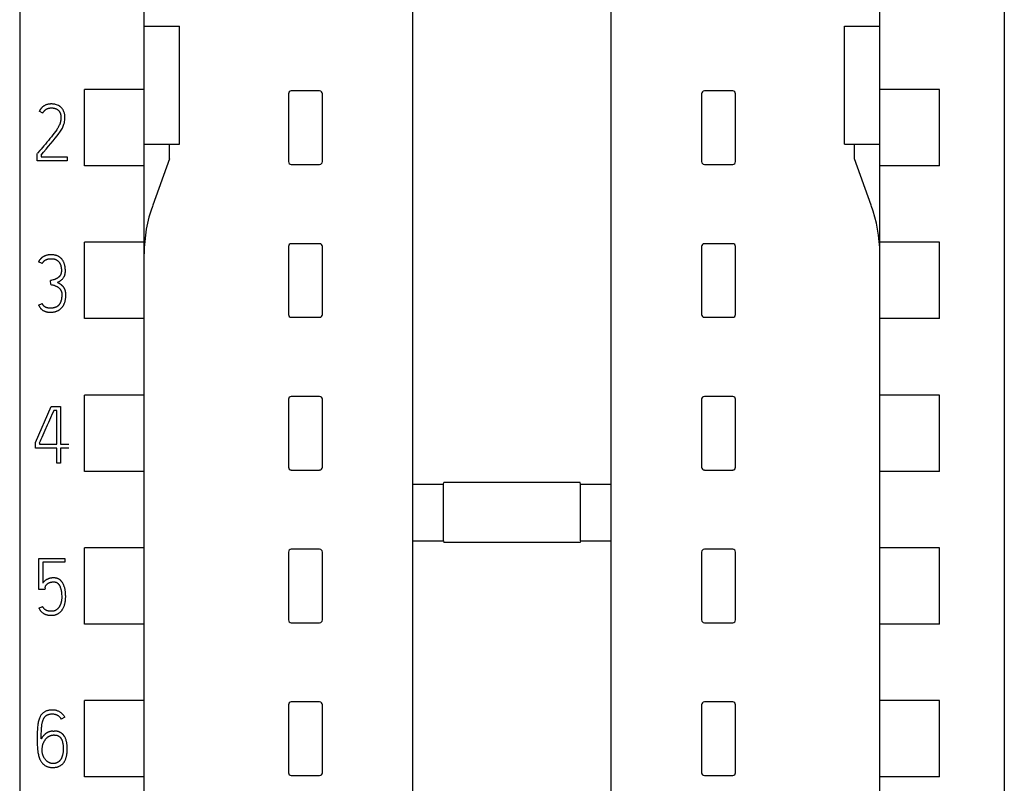
# Model space of a CAD drawing. Extents: x 0 to 594, y 0 to 420.
# Drawn here: x 148 to 182, y 314 to 341 of the extents above; entities that cross this region are included whole.
import ezdxf

# ---------------------------------------------------------------- set-up
doc = ezdxf.new("R2010")
doc.units = 0
doc.header["$LTSCALE"] = 32.67
doc.layers.add('20000_FRONT_O', color=7, linetype='CONTINUOUS')
doc.layers.add('20500_FRONT_O_LABELING', color=7, linetype='CONTINUOUS')

msp = doc.modelspace()

# ---------------------------------------------------------------- linework, layer by layer
at = {"layer": '20000_FRONT_O', "linetype": 'CONTINUOUS'}
for p, q in [((147.567, 352.658), (147.567, 238.836)), ((182.367, 352.658), (182.367, 238.836)), ((151.967, 218.313), (151.967, 350.326)), ((177.967, 218.313), (177.967, 350.326)), ((161.467, 244.462), (161.467, 347.637)), ((168.467, 244.462), (168.467, 347.637)), ((151.967, 340.724), (153.217, 340.724)), ((153.217, 336.55), (153.217, 340.724)), ((176.717, 336.55), (176.717, 340.724)), ((176.717, 340.724), (177.967, 340.724)), ((149.856, 335.787), (149.856, 338.487)), ((151.967, 338.487), (149.856, 338.487)), ((157.067, 338.337), (157.067, 335.937)), ((158.167, 338.437), (157.167, 338.437)), ((158.267, 335.937), (158.267, 338.337)), ((171.667, 338.337), (171.667, 335.937)), ((172.767, 338.437), (171.767, 338.437)), ((172.867, 335.937), (172.867, 338.337)), ((180.078, 338.487), (177.967, 338.487)), ((180.078, 335.787), (180.078, 338.487)), ((151.967, 336.55), (153.217, 336.55)), ((152.867, 336.037), (152.867, 336.55)), ((176.717, 336.55), (177.967, 336.55)), ((177.067, 336.037), (177.067, 336.55)), ((152.867, 336.037), (152.269, 334.393)), ((157.167, 335.837), (158.167, 335.837)), ((171.767, 335.837), (172.767, 335.837)), ((177.666, 334.393), (177.067, 336.037)), ((151.967, 335.787), (149.856, 335.787)), ((180.078, 335.787), (177.967, 335.787)), ((149.856, 330.387), (149.856, 333.087)), ((151.967, 333.087), (149.856, 333.087)), ((158.167, 333.037), (157.167, 333.037)), ((172.767, 333.037), (171.767, 333.037)), ((180.078, 333.087), (177.967, 333.087)), ((180.078, 330.387), (180.078, 333.087)), ((157.067, 332.937), (157.067, 330.537)), ((158.267, 330.537), (158.267, 332.937)), ((171.667, 332.937), (171.667, 330.537)), ((172.867, 330.537), (172.867, 332.937)), ((151.967, 330.387), (149.856, 330.387)), ((157.167, 330.437), (158.167, 330.437)), ((171.767, 330.437), (172.767, 330.437)), ((180.078, 330.387), (177.967, 330.387)), ((149.856, 324.987), (149.856, 327.687)), ((151.967, 327.687), (149.856, 327.687)), ((157.067, 327.537), (157.067, 325.137)), ((158.167, 327.637), (157.167, 327.637)), ((158.267, 325.137), (158.267, 327.537)), ((171.667, 327.537), (171.667, 325.137)), ((172.767, 327.637), (171.767, 327.637)), ((172.867, 325.137), (172.867, 327.537)), ((180.078, 327.687), (177.967, 327.687)), ((180.078, 324.987), (180.078, 327.687)), ((157.167, 325.037), (158.167, 325.037)), ((171.767, 325.037), (172.767, 325.037)), ((151.967, 324.987), (149.856, 324.987)), ((180.078, 324.987), (177.967, 324.987)), ((161.467, 324.537), (162.549, 324.537)), ((162.549, 324.537), (162.554, 324.594)), ((162.549, 322.537), (162.549, 324.537)), ((167.38, 324.594), (162.554, 324.594)), ((167.386, 324.537), (167.38, 324.594)), ((167.386, 322.537), (167.386, 324.537)), ((167.386, 324.537), (168.467, 324.537)), ((149.856, 319.587), (149.856, 322.287)), ((151.967, 322.287), (149.856, 322.287)), ((161.467, 322.537), (162.549, 322.537)), ((162.549, 322.537), (162.554, 322.48)), ((167.38, 322.48), (162.554, 322.48)), ((167.386, 322.537), (167.38, 322.48)), ((167.386, 322.537), (168.467, 322.537)), ((180.078, 322.287), (177.967, 322.287)), ((180.078, 319.587), (180.078, 322.287)), ((157.067, 322.137), (157.067, 319.737)), ((158.167, 322.237), (157.167, 322.237)), ((158.267, 319.737), (158.267, 322.137)), ((171.667, 322.137), (171.667, 319.737)), ((172.767, 322.237), (171.767, 322.237)), ((172.867, 319.737), (172.867, 322.137)), ((151.967, 319.587), (149.856, 319.587)), ((157.167, 319.637), (158.167, 319.637)), ((171.767, 319.637), (172.767, 319.637)), ((180.078, 319.587), (177.967, 319.587)), ((149.856, 314.187), (149.856, 316.887)), ((151.967, 316.887), (149.856, 316.887)), ((157.067, 316.737), (157.067, 314.337)), ((158.167, 316.837), (157.167, 316.837)), ((158.267, 314.337), (158.267, 316.737)), ((171.667, 316.737), (171.667, 314.337)), ((172.767, 316.837), (171.767, 316.837)), ((172.867, 314.337), (172.867, 316.737)), ((180.078, 316.887), (177.967, 316.887)), ((180.078, 314.187), (180.078, 316.887)), ((151.967, 314.187), (149.856, 314.187)), ((157.167, 314.237), (158.167, 314.237)), ((171.767, 314.237), (172.767, 314.237)), ((180.078, 314.187), (177.967, 314.187))]:
    msp.add_line(p, q, dxfattribs=at)
for centre, radius, start, end in [((157.167, 338.337), 0.0998, 89.9713, 180.0287), ((158.167, 338.337), 0.0998, 359.9713, 90.0287), ((171.767, 338.337), 0.0998, 89.9713, 180.0287), ((172.767, 338.337), 0.0998, 359.9713, 90.0287), ((157.167, 335.937), 0.0998, 179.9713, 270.0287), ((158.167, 335.937), 0.0998, 269.9713, 0.0287), ((171.767, 335.937), 0.0998, 179.9713, 270.0287), ((172.767, 335.937), 0.0998, 269.9713, 0.0287), ((156.967, 332.682), 5, 160, 180), ((172.967, 332.682), 5, 0, 20), ((157.167, 332.937), 0.0998, 89.9713, 180.0287), ((158.167, 332.937), 0.0998, 359.9713, 90.0287), ((171.767, 332.937), 0.0998, 89.9713, 180.0287), ((172.767, 332.937), 0.0998, 359.9713, 90.0287), ((157.167, 330.537), 0.0998, 179.9713, 270.0287), ((158.167, 330.537), 0.0998, 269.9713, 0.0287), ((171.767, 330.537), 0.0998, 179.9713, 270.0287), ((172.767, 330.537), 0.0998, 269.9713, 0.0287), ((157.167, 327.537), 0.0998, 89.9713, 180.0287), ((158.167, 327.537), 0.0998, 359.9713, 90.0287), ((171.767, 327.537), 0.0998, 89.9713, 180.0287), ((172.767, 327.537), 0.0998, 359.9713, 90.0287), ((157.167, 325.137), 0.0998, 179.9713, 270.0287), ((158.167, 325.137), 0.0998, 269.9713, 0.0287), ((171.767, 325.137), 0.0998, 179.9713, 270.0287), ((172.767, 325.137), 0.0998, 269.9713, 0.0287), ((157.167, 322.137), 0.0998, 89.9713, 180.0287), ((158.167, 322.137), 0.0998, 359.9713, 90.0287), ((171.767, 322.137), 0.0998, 89.9713, 180.0287), ((172.767, 322.137), 0.0998, 359.9713, 90.0287), ((157.167, 319.737), 0.0998, 179.9713, 270.0287), ((158.167, 319.737), 0.0998, 269.9713, 0.0287), ((171.767, 319.737), 0.0998, 179.9713, 270.0287), ((172.767, 319.737), 0.0998, 269.9713, 0.0287), ((157.167, 316.737), 0.0998, 89.9713, 180.0287), ((158.167, 316.737), 0.0998, 359.9713, 90.0287), ((171.767, 316.737), 0.0998, 89.9713, 180.0287), ((172.767, 316.737), 0.0998, 359.9713, 90.0287), ((157.167, 314.337), 0.0998, 179.9713, 270.0287), ((158.167, 314.337), 0.0998, 269.9713, 0.0287), ((171.767, 314.337), 0.0998, 179.9713, 270.0287), ((172.767, 314.337), 0.0998, 269.9713, 0.0287)]:
    msp.add_arc(centre, radius, start, end, dxfattribs=at)
at = {"layer": '20500_FRONT_O_LABELING', "linetype": 'CONTINUOUS'}
for p, q in [((148.384, 337.653), (148.259, 337.717)), ((148.185, 336.219), (148.201, 336.239)), ((148.185, 335.964), (148.185, 336.219)), ((148.323, 336.169), (148.323, 336.103)), ((149.25, 335.964), (148.185, 335.964)), ((148.323, 336.103), (149.25, 336.103)), ((149.25, 336.103), (149.25, 335.964)), ((148.363, 332.332), (148.236, 332.396)), ((148.669, 331.591), (148.66, 331.73)), ((148.236, 330.867), (148.363, 330.926)), ((148.125, 326.014), (148.685, 327.279)), ((148.685, 327.279), (149.015, 327.279)), ((148.768, 327.119), (148.777, 327.14)), ((148.874, 327.14), (148.777, 327.14)), ((148.874, 325.947), (148.874, 327.14)), ((149.015, 327.279), (149.015, 325.947)), ((148.728, 327.029), (148.768, 327.119)), ((148.125, 325.808), (148.125, 326.014)), ((148.874, 325.808), (148.125, 325.808)), ((148.264, 325.983), (148.264, 325.947)), ((148.264, 325.947), (148.874, 325.947)), ((148.874, 325.279), (148.874, 325.808)), ((149.015, 325.947), (149.309, 325.947)), ((149.015, 325.808), (149.015, 325.279)), ((149.309, 325.808), (149.015, 325.808)), ((149.015, 325.279), (148.874, 325.279)), ((148.241, 320.816), (148.241, 321.914)), ((148.241, 321.914), (149.165, 321.914)), ((149.165, 321.914), (149.165, 321.776)), ((148.38, 321.776), (148.38, 321.038)), ((149.165, 321.776), (148.38, 321.776)), ((148.463, 320.877), (148.452, 320.816)), ((148.452, 320.816), (148.241, 320.816)), ((148.247, 320.158), (148.375, 320.217)), ((149.158, 316.298), (149.031, 316.232)), ((148.737, 315.807), (148.786, 315.81)), ((148.792, 315.669), (148.748, 315.666))]:
    msp.add_line(p, q, dxfattribs=at)
for points in [[(148.323, 336.169), (148.413, 336.276), (148.501, 336.38), (148.588, 336.481), (148.672, 336.58), (148.751, 336.676), (148.825, 336.767), (148.894, 336.855), (148.955, 336.938), (148.983, 336.977), (149.01, 337.017), (149.033, 337.054), (149.056, 337.091), (149.075, 337.125), (149.092, 337.16), (149.107, 337.191), (149.119, 337.223), (149.133, 337.264), (149.145, 337.306), (149.154, 337.351), (149.161, 337.398), (149.165, 337.445), (149.167, 337.493), (149.166, 337.519), (149.164, 337.546), (149.162, 337.573), (149.158, 337.599), (149.153, 337.626), (149.147, 337.652), (149.14, 337.678), (149.131, 337.703), (149.121, 337.728), (149.109, 337.752), (149.1, 337.768), (149.091, 337.783), (149.081, 337.798), (149.064, 337.818), (149.046, 337.839), (149.025, 337.86), (149.001, 337.881), (148.988, 337.89), (148.974, 337.9), (148.943, 337.917), (148.909, 337.933), (148.872, 337.947), (148.831, 337.959), (148.809, 337.964), (148.786, 337.968), (148.762, 337.971), (148.737, 337.973), (148.711, 337.975), (148.684, 337.975), (148.661, 337.975), (148.639, 337.974), (148.616, 337.971), (148.594, 337.969), (148.571, 337.965), (148.549, 337.96), (148.527, 337.954), (148.506, 337.947), (148.489, 337.94), (148.472, 337.932), (148.455, 337.924), (148.439, 337.915), (148.423, 337.906), (148.408, 337.895), (148.393, 337.884), (148.379, 337.873), (148.365, 337.861), (148.346, 337.843), (148.329, 337.824)], [(148.329, 337.824), (148.325, 337.82), (148.322, 337.817), (148.319, 337.813), (148.316, 337.81), (148.313, 337.806), (148.311, 337.802), (148.308, 337.798), (148.305, 337.795), (148.302, 337.791), (148.299, 337.787), (148.297, 337.783), (148.294, 337.779), (148.291, 337.775), (148.289, 337.771), (148.286, 337.767), (148.284, 337.763), (148.281, 337.759), (148.279, 337.755), (148.277, 337.751), (148.274, 337.747), (148.272, 337.743), (148.27, 337.738), (148.268, 337.734), (148.265, 337.73), (148.263, 337.726), (148.261, 337.721), (148.259, 337.717)], [(148.384, 337.653), (148.389, 337.664), (148.395, 337.674), (148.401, 337.684), (148.407, 337.694), (148.413, 337.703), (148.42, 337.712), (148.427, 337.722), (148.435, 337.73), (148.443, 337.739), (148.451, 337.747), (148.459, 337.755), (148.468, 337.762), (148.476, 337.769), (148.484, 337.776), (148.493, 337.782), (148.502, 337.788), (148.511, 337.793), (148.52, 337.799), (148.53, 337.804), (148.54, 337.808), (148.549, 337.812), (148.559, 337.816), (148.571, 337.82), (148.583, 337.824), (148.596, 337.827), (148.608, 337.829), (148.621, 337.832), (148.633, 337.833), (148.646, 337.835), (148.658, 337.836), (148.671, 337.836), (148.684, 337.836), (148.697, 337.836), (148.71, 337.836), (148.723, 337.835), (148.737, 337.834), (148.75, 337.833), (148.763, 337.831), (148.776, 337.829), (148.788, 337.826), (148.801, 337.823), (148.812, 337.82), (148.823, 337.817), (148.834, 337.813), (148.844, 337.809), (148.855, 337.805), (148.865, 337.8), (148.875, 337.795), (148.885, 337.789), (148.895, 337.783), (148.903, 337.778), (148.91, 337.772), (148.918, 337.766), (148.925, 337.76), (148.932, 337.754), (148.939, 337.747), (148.946, 337.74), (148.952, 337.732), (148.958, 337.725), (148.964, 337.717), (148.971, 337.707), (148.978, 337.696), (148.984, 337.685), (148.99, 337.673), (148.995, 337.662), (149, 337.65), (149.004, 337.638), (149.008, 337.626), (149.011, 337.613), (149.014, 337.6), (149.017, 337.588), (149.019, 337.575), (149.022, 337.555), (149.023, 337.536), (149.025, 337.515), (149.025, 337.495), (149.025, 337.475), (149.024, 337.455), (149.022, 337.435), (149.02, 337.415), (149.017, 337.396), (149.014, 337.376), (149.01, 337.357), (149.006, 337.338), (149.002, 337.321), (148.997, 337.303), (148.992, 337.287), (148.986, 337.271), (148.981, 337.255), (148.975, 337.241), (148.968, 337.226), (148.956, 337.201)], [(148.956, 337.201), (148.943, 337.176), (148.928, 337.149), (148.911, 337.122), (148.893, 337.093), (148.874, 337.065), (148.834, 337.005), (148.789, 336.943), (148.742, 336.88), (148.691, 336.816), (148.638, 336.75), (148.584, 336.685), (148.53, 336.622), (148.477, 336.559), (148.425, 336.498), (148.375, 336.44), (148.326, 336.383), (148.28, 336.33), (148.201, 336.239)], [(148.43, 332.593), (148.423, 332.59), (148.417, 332.587), (148.411, 332.583), (148.404, 332.58), (148.398, 332.576), (148.392, 332.572), (148.386, 332.569), (148.38, 332.565), (148.374, 332.561), (148.369, 332.557), (148.363, 332.552), (148.357, 332.548), (148.352, 332.544), (148.346, 332.539), (148.341, 332.535), (148.336, 332.53), (148.331, 332.526), (148.326, 332.521), (148.321, 332.517), (148.316, 332.512), (148.311, 332.507), (148.307, 332.502), (148.302, 332.497), (148.298, 332.492), (148.293, 332.487), (148.289, 332.482), (148.285, 332.477), (148.281, 332.471), (148.277, 332.466), (148.273, 332.461), (148.269, 332.455), (148.265, 332.449), (148.261, 332.444), (148.258, 332.438), (148.254, 332.432), (148.251, 332.426), (148.248, 332.42), (148.245, 332.414), (148.242, 332.408), (148.239, 332.402), (148.236, 332.396)], [(148.363, 332.332), (148.37, 332.344), (148.376, 332.355), (148.383, 332.367), (148.39, 332.377), (148.397, 332.387), (148.405, 332.397), (148.412, 332.406), (148.42, 332.414), (148.429, 332.422), (148.437, 332.43), (148.445, 332.437), (148.454, 332.444), (148.463, 332.45), (148.471, 332.456), (148.48, 332.461), (148.489, 332.466), (148.498, 332.471), (148.508, 332.475), (148.522, 332.481), (148.536, 332.486), (148.55, 332.49), (148.564, 332.494), (148.579, 332.497), (148.594, 332.5), (148.608, 332.502), (148.623, 332.504), (148.637, 332.505), (148.652, 332.506), (148.666, 332.507), (148.68, 332.507), (148.691, 332.507), (148.703, 332.506), (148.714, 332.506), (148.726, 332.505), (148.738, 332.504), (148.749, 332.503), (148.761, 332.501), (148.772, 332.499), (148.784, 332.497), (148.795, 332.494), (148.806, 332.491), (148.817, 332.488), (148.828, 332.484), (148.839, 332.48), (148.85, 332.475), (148.86, 332.47), (148.87, 332.465), (148.88, 332.459), (148.889, 332.453), (148.897, 332.447), (148.906, 332.441), (148.914, 332.434), (148.921, 332.427), (148.929, 332.42), (148.936, 332.413), (148.943, 332.405), (148.95, 332.397), (148.957, 332.388), (148.963, 332.38), (148.969, 332.371), (148.975, 332.362), (148.981, 332.353), (148.986, 332.344), (148.991, 332.335), (148.996, 332.325), (149, 332.316), (149.006, 332.302), (149.011, 332.289), (149.016, 332.275), (149.02, 332.262), (149.024, 332.248), (149.027, 332.234), (149.03, 332.22), (149.032, 332.206), (149.034, 332.192), (149.036, 332.177), (149.038, 332.163), (149.039, 332.149), (149.04, 332.134), (149.04, 332.12), (149.04, 332.106), (149.04, 332.091), (149.04, 332.077), (149.04, 332.062), (149.039, 332.048), (149.038, 332.034), (149.036, 332.02), (149.035, 332.009), (149.033, 331.999), (149.031, 331.989), (149.028, 331.979), (149.025, 331.97), (149.021, 331.959), (149.016, 331.948), (149.011, 331.937)], [(148.899, 331.666), (148.932, 331.684), (148.965, 331.703), (148.999, 331.723), (149.015, 331.734), (149.031, 331.746), (149.047, 331.759), (149.062, 331.773), (149.076, 331.787), (149.09, 331.802), (149.099, 331.813), (149.108, 331.824), (149.116, 331.836), (149.124, 331.848), (149.131, 331.86), (149.138, 331.873), (149.145, 331.887), (149.151, 331.901), (149.157, 331.915), (149.162, 331.93), (149.167, 331.946), (149.171, 331.962), (149.174, 331.98), (149.177, 331.998), (149.179, 332.016), (149.181, 332.036), (149.181, 332.056), (149.182, 332.077), (149.182, 332.098), (149.181, 332.119), (149.18, 332.141), (149.179, 332.162), (149.177, 332.183), (149.174, 332.204), (149.171, 332.225), (149.167, 332.246), (149.164, 332.264), (149.16, 332.282), (149.155, 332.3), (149.15, 332.317), (149.144, 332.335), (149.138, 332.352), (149.131, 332.369), (149.124, 332.386), (149.117, 332.401), (149.109, 332.416), (149.101, 332.431), (149.092, 332.445), (149.082, 332.459), (149.073, 332.473), (149.062, 332.486), (149.051, 332.499), (149.042, 332.509), (149.032, 332.519), (149.021, 332.529), (149.01, 332.539), (148.999, 332.548), (148.988, 332.557), (148.976, 332.565), (148.964, 332.573), (148.952, 332.58), (148.938, 332.588), (148.923, 332.596), (148.907, 332.603), (148.892, 332.609), (148.876, 332.615), (148.86, 332.62), (148.844, 332.625), (148.828, 332.629), (148.81, 332.633), (148.792, 332.637), (148.773, 332.639), (148.755, 332.642), (148.736, 332.643), (148.717, 332.645), (148.698, 332.645), (148.68, 332.646), (148.662, 332.645), (148.644, 332.645), (148.627, 332.644), (148.609, 332.642), (148.592, 332.641), (148.574, 332.638), (148.557, 332.635), (148.539, 332.632), (148.522, 332.628), (148.505, 332.623), (148.489, 332.618), (148.474, 332.612), (148.459, 332.607), (148.444, 332.6), (148.43, 332.593)], [(149.011, 331.937), (149.006, 331.927), (149.002, 331.921), (148.998, 331.914), (148.994, 331.908), (148.989, 331.902), (148.985, 331.896), (148.98, 331.891), (148.976, 331.885), (148.971, 331.879), (148.966, 331.874), (148.961, 331.869), (148.956, 331.864), (148.951, 331.859), (148.945, 331.854), (148.94, 331.849), (148.934, 331.844), (148.929, 331.84), (148.923, 331.836), (148.917, 331.831), (148.91, 331.826), (148.902, 331.822), (148.895, 331.817), (148.887, 331.812), (148.879, 331.808), (148.871, 331.804), (148.863, 331.8), (148.855, 331.796), (148.847, 331.792), (148.839, 331.788), (148.828, 331.784), (148.817, 331.78), (148.806, 331.776), (148.795, 331.772), (148.772, 331.764), (148.75, 331.757), (148.705, 331.743), (148.683, 331.737), (148.66, 331.73)], [(149.162, 331.429), (149.158, 331.437), (149.155, 331.445), (149.151, 331.453), (149.147, 331.46), (149.142, 331.468), (149.138, 331.475), (149.134, 331.482), (149.129, 331.489), (149.124, 331.496), (149.119, 331.503), (149.114, 331.509), (149.109, 331.516), (149.104, 331.522), (149.098, 331.529), (149.092, 331.535), (149.086, 331.541), (149.08, 331.547), (149.074, 331.553), (149.067, 331.559), (149.061, 331.564), (149.054, 331.57), (149.047, 331.576), (149.04, 331.581), (149.032, 331.586), (149.025, 331.591), (149.015, 331.598), (149.006, 331.605), (148.996, 331.611), (148.986, 331.617), (148.972, 331.626), (148.958, 331.634), (148.944, 331.642), (148.929, 331.65), (148.914, 331.658), (148.899, 331.666)], [(148.236, 330.867), (148.243, 330.852), (148.25, 330.838), (148.267, 330.808), (148.276, 330.792), (148.286, 330.777), (148.297, 330.762), (148.308, 330.748), (148.317, 330.738), (148.326, 330.729), (148.335, 330.721), (148.35, 330.708), (148.366, 330.695), (148.378, 330.688), (148.39, 330.68), (148.402, 330.673), (148.415, 330.666), (148.428, 330.66), (148.441, 330.654), (148.456, 330.648), (148.471, 330.642), (148.486, 330.637), (148.502, 330.632), (148.518, 330.628), (148.535, 330.625), (148.554, 330.622), (148.573, 330.619), (148.592, 330.617), (148.613, 330.616), (148.634, 330.615), (148.655, 330.615), (148.675, 330.615), (148.696, 330.616), (148.716, 330.617), (148.736, 330.619), (148.756, 330.622), (148.777, 330.625), (148.797, 330.628), (148.817, 330.633), (148.832, 330.637), (148.848, 330.641), (148.863, 330.646), (148.878, 330.652), (148.893, 330.658), (148.908, 330.664), (148.923, 330.671), (148.937, 330.679), (148.951, 330.687), (148.964, 330.695), (148.977, 330.703), (148.99, 330.712), (149.002, 330.722), (149.014, 330.732), (149.026, 330.742), (149.037, 330.753), (149.048, 330.764), (149.058, 330.776), (149.069, 330.788), (149.079, 330.801), (149.088, 330.814), (149.097, 330.828), (149.106, 330.841), (149.114, 330.855), (149.122, 330.87), (149.129, 330.884), (149.136, 330.899), (149.144, 330.917), (149.151, 330.936), (149.158, 330.955), (149.164, 330.975), (149.17, 330.994), (149.175, 331.014), (149.179, 331.033), (149.183, 331.053), (149.187, 331.076), (149.19, 331.099), (149.193, 331.123), (149.195, 331.146), (149.197, 331.169), (149.198, 331.192), (149.198, 331.216), (149.198, 331.239), (149.198, 331.266), (149.196, 331.293), (149.194, 331.309), (149.192, 331.326), (149.189, 331.342), (149.186, 331.357), (149.182, 331.373), (149.178, 331.388), (149.173, 331.402), (149.168, 331.416), (149.162, 331.429)], [(148.669, 331.591), (148.691, 331.587), (148.713, 331.583), (148.736, 331.578), (148.758, 331.572), (148.781, 331.565), (148.803, 331.558), (148.818, 331.553), (148.833, 331.547), (148.847, 331.541), (148.861, 331.535), (148.875, 331.528), (148.889, 331.521), (148.902, 331.513), (148.915, 331.504), (148.928, 331.496), (148.937, 331.489), (148.946, 331.482), (148.955, 331.474), (148.964, 331.466), (148.972, 331.458), (148.98, 331.45), (148.987, 331.441), (148.995, 331.432), (149.002, 331.423), (149.008, 331.413), (149.015, 331.403), (149.021, 331.393), (149.027, 331.382), (149.032, 331.371), (149.037, 331.36), (149.041, 331.349), (149.045, 331.337), (149.048, 331.324), (149.051, 331.312), (149.053, 331.299), (149.055, 331.286), (149.056, 331.272), (149.057, 331.258), (149.057, 331.245), (149.057, 331.226), (149.057, 331.207), (149.056, 331.188), (149.054, 331.168), (149.053, 331.149), (149.05, 331.131), (149.048, 331.112), (149.045, 331.093), (149.042, 331.077), (149.039, 331.061), (149.035, 331.046), (149.031, 331.03), (149.027, 331.015), (149.022, 331), (149.017, 330.985), (149.011, 330.97), (149.007, 330.959), (149.002, 330.948), (148.996, 330.937), (148.991, 330.926), (148.985, 330.915), (148.978, 330.905), (148.972, 330.895), (148.965, 330.885), (148.957, 330.876), (148.95, 330.867), (148.942, 330.859), (148.934, 330.851), (148.926, 330.843), (148.917, 330.836), (148.908, 330.829), (148.899, 330.822), (148.89, 330.816), (148.88, 330.81), (148.87, 330.804), (148.859, 330.798), (148.848, 330.793), (148.837, 330.788), (148.826, 330.784), (148.814, 330.78), (148.803, 330.776), (148.791, 330.773), (148.78, 330.77), (148.764, 330.766), (148.749, 330.764), (148.733, 330.761), (148.718, 330.759), (148.702, 330.758), (148.686, 330.757), (148.67, 330.757), (148.655, 330.756), (148.637, 330.757), (148.618, 330.758), (148.6, 330.759), (148.582, 330.761), (148.567, 330.763)], [(148.567, 330.763), (148.56, 330.765), (148.554, 330.766), (148.547, 330.767), (148.54, 330.769), (148.534, 330.771), (148.527, 330.772), (148.521, 330.774), (148.516, 330.776), (148.51, 330.778), (148.505, 330.78), (148.5, 330.782), (148.495, 330.784), (148.49, 330.786), (148.485, 330.789), (148.48, 330.791), (148.475, 330.794), (148.47, 330.797), (148.466, 330.799), (148.462, 330.802), (148.458, 330.804), (148.454, 330.807), (148.45, 330.81), (148.446, 330.813), (148.443, 330.816), (148.439, 330.819), (148.435, 330.822), (148.432, 330.826), (148.428, 330.829), (148.424, 330.833), (148.42, 330.837), (148.417, 330.841), (148.413, 330.845), (148.409, 330.849), (148.406, 330.854), (148.402, 330.858), (148.399, 330.863), (148.396, 330.867), (148.393, 330.872), (148.389, 330.877), (148.386, 330.882), (148.383, 330.888), (148.38, 330.893), (148.377, 330.898), (148.374, 330.904), (148.371, 330.909), (148.368, 330.915), (148.366, 330.92), (148.363, 330.926)], [(148.555, 326.636), (148.595, 326.725), (148.633, 326.811), (148.668, 326.891), (148.728, 327.029)], [(148.264, 325.983), (148.269, 325.996), (148.283, 326.025), (148.304, 326.072), (148.331, 326.132), (148.361, 326.2), (148.395, 326.277), (148.432, 326.361), (148.472, 326.449), (148.555, 326.636)], [(149.107, 321.004), (149.1, 321.019), (149.092, 321.033), (149.083, 321.047), (149.077, 321.057), (149.07, 321.067), (149.064, 321.077), (149.057, 321.086), (149.049, 321.095), (149.042, 321.104), (149.034, 321.113), (149.026, 321.121), (149.018, 321.13), (149.009, 321.138), (149, 321.145), (148.993, 321.152), (148.985, 321.158), (148.977, 321.163), (148.968, 321.169), (148.96, 321.174), (148.951, 321.179), (148.943, 321.184), (148.934, 321.189), (148.925, 321.193), (148.916, 321.197), (148.906, 321.201), (148.897, 321.204), (148.886, 321.207), (148.875, 321.211), (148.864, 321.213), (148.853, 321.216), (148.842, 321.218), (148.831, 321.219), (148.819, 321.221), (148.808, 321.222), (148.797, 321.223), (148.785, 321.223), (148.774, 321.224), (148.757, 321.223), (148.741, 321.223), (148.724, 321.222), (148.708, 321.221), (148.693, 321.219), (148.677, 321.217), (148.663, 321.214), (148.648, 321.212), (148.634, 321.208), (148.621, 321.205), (148.607, 321.201), (148.594, 321.197), (148.582, 321.193), (148.57, 321.188), (148.557, 321.183), (148.546, 321.178), (148.535, 321.172), (148.524, 321.167), (148.514, 321.161), (148.504, 321.155), (148.494, 321.148), (148.48, 321.139), (148.466, 321.128), (148.454, 321.118), (148.441, 321.107), (148.43, 321.096), (148.418, 321.085), (148.408, 321.073), (148.398, 321.061), (148.389, 321.05), (148.38, 321.038)], [(148.247, 320.158), (148.257, 320.138), (148.267, 320.118), (148.279, 320.099), (148.287, 320.086), (148.295, 320.073), (148.305, 320.061), (148.314, 320.049), (148.327, 320.035), (148.34, 320.021), (148.354, 320.009), (148.367, 319.997), (148.381, 319.987), (148.396, 319.977), (148.41, 319.968), (148.424, 319.959), (148.438, 319.951), (148.452, 319.944), (148.467, 319.938), (148.481, 319.932), (148.503, 319.925), (148.524, 319.919), (148.545, 319.914), (148.565, 319.909), (148.585, 319.907), (148.605, 319.905), (148.641, 319.902), (148.671, 319.901), (148.696, 319.9), (148.714, 319.901), (148.732, 319.902), (148.749, 319.903), (148.767, 319.905), (148.783, 319.908), (148.8, 319.911), (148.817, 319.915), (148.833, 319.92), (148.849, 319.925), (148.865, 319.931), (148.881, 319.938), (148.896, 319.945), (148.911, 319.952), (148.926, 319.961), (148.94, 319.969), (148.954, 319.979), (148.968, 319.989), (148.981, 319.999), (148.994, 320.01), (149.006, 320.022), (149.019, 320.034), (149.031, 320.047), (149.042, 320.06), (149.053, 320.074), (149.064, 320.088), (149.074, 320.103), (149.084, 320.118), (149.093, 320.134), (149.105, 320.156), (149.117, 320.179), (149.127, 320.202), (149.138, 320.227), (149.147, 320.252), (149.155, 320.278), (149.161, 320.298), (149.167, 320.319), (149.172, 320.34), (149.176, 320.361), (149.18, 320.383), (149.184, 320.405), (149.186, 320.428), (149.189, 320.45), (149.191, 320.482), (149.192, 320.514), (149.193, 320.547), (149.193, 320.58), (149.192, 320.613), (149.19, 320.647), (149.188, 320.68), (149.185, 320.713), (149.181, 320.747), (149.177, 320.771), (149.173, 320.795), (149.169, 320.819), (149.164, 320.843), (149.158, 320.867), (149.151, 320.89), (149.144, 320.913), (149.138, 320.932), (149.131, 320.951), (149.124, 320.969), (149.116, 320.987), (149.107, 321.004)], [(148.463, 320.877), (148.465, 320.885), (148.468, 320.898), (148.474, 320.917), (148.477, 320.924), (148.481, 320.932), (148.484, 320.939), (148.489, 320.947), (148.494, 320.955), (148.499, 320.962), (148.505, 320.97), (148.512, 320.978), (148.519, 320.986), (148.527, 320.995), (148.535, 321.003), (148.544, 321.01), (148.554, 321.018), (148.565, 321.026), (148.576, 321.033), (148.588, 321.04), (148.6, 321.047), (148.613, 321.053), (148.624, 321.058), (148.635, 321.062), (148.647, 321.066), (148.658, 321.069), (148.671, 321.072), (148.685, 321.075), (148.698, 321.077), (148.712, 321.079), (148.727, 321.08), (148.743, 321.081), (148.758, 321.082), (148.774, 321.082), (148.784, 321.082), (148.794, 321.081), (148.803, 321.08), (148.813, 321.079), (148.823, 321.077), (148.833, 321.075), (148.841, 321.073), (148.85, 321.07), (148.858, 321.067), (148.867, 321.063), (148.875, 321.059), (148.882, 321.055), (148.89, 321.05), (148.897, 321.045), (148.904, 321.039), (148.911, 321.034), (148.918, 321.027), (148.924, 321.021), (148.931, 321.013), (148.938, 321.004), (148.945, 320.996), (148.952, 320.987), (148.958, 320.978), (148.965, 320.966), (148.973, 320.954), (148.98, 320.941), (148.986, 320.929), (148.992, 320.915), (148.998, 320.902), (149.003, 320.888), (149.008, 320.874), (149.015, 320.855), (149.02, 320.836), (149.025, 320.816), (149.03, 320.797), (149.034, 320.777), (149.038, 320.758), (149.041, 320.738), (149.044, 320.718), (149.046, 320.698), (149.048, 320.669), (149.05, 320.641), (149.053, 320.591), (149.054, 320.569), (149.054, 320.547), (149.054, 320.525), (149.053, 320.503), (149.052, 320.481), (149.05, 320.46)], [(149.05, 320.46), (149.047, 320.438), (149.044, 320.417), (149.041, 320.402), (149.038, 320.386), (149.034, 320.371), (149.031, 320.355), (149.027, 320.34), (149.022, 320.326), (149.018, 320.311), (149.013, 320.297), (149.007, 320.283), (149.002, 320.27), (148.996, 320.256), (148.99, 320.243), (148.984, 320.231), (148.977, 320.218), (148.97, 320.206), (148.963, 320.194), (148.955, 320.183), (148.947, 320.172), (148.939, 320.162), (148.93, 320.151), (148.923, 320.143), (148.916, 320.136), (148.909, 320.128), (148.901, 320.121), (148.893, 320.114), (148.885, 320.108), (148.876, 320.101), (148.868, 320.095), (148.859, 320.089), (148.85, 320.083), (148.841, 320.078), (148.832, 320.073), (148.822, 320.069), (148.813, 320.064), (148.803, 320.06), (148.793, 320.057), (148.783, 320.054), (148.772, 320.051), (148.762, 320.048), (148.752, 320.046), (148.741, 320.045), (148.73, 320.044), (148.719, 320.043), (148.707, 320.042), (148.696, 320.042), (148.681, 320.042), (148.665, 320.042), (148.634, 320.044), (148.619, 320.046), (148.603, 320.047), (148.588, 320.05), (148.573, 320.053), (148.564, 320.055), (148.554, 320.058), (148.544, 320.061), (148.535, 320.064), (148.525, 320.068), (148.516, 320.072), (148.507, 320.077), (148.498, 320.082), (148.489, 320.087), (148.48, 320.092), (148.471, 320.098), (148.463, 320.104), (148.455, 320.111), (148.446, 320.118), (148.438, 320.125), (148.43, 320.133), (148.423, 320.141), (148.415, 320.15), (148.408, 320.16), (148.401, 320.17), (148.394, 320.181), (148.387, 320.192), (148.381, 320.204), (148.375, 320.217)], [(149.158, 316.298), (149.147, 316.318), (149.136, 316.337), (149.123, 316.356), (149.11, 316.373), (149.096, 316.39), (149.081, 316.406), (149.066, 316.422), (149.05, 316.436), (149.033, 316.45), (149.015, 316.463), (148.997, 316.476), (148.978, 316.487), (148.958, 316.498), (148.938, 316.507), (148.918, 316.516), (148.897, 316.524), (148.875, 316.531), (148.853, 316.537), (148.831, 316.542), (148.809, 316.546), (148.785, 316.549), (148.762, 316.552), (148.738, 316.553), (148.714, 316.553), (148.686, 316.553), (148.658, 316.552), (148.63, 316.549), (148.605, 316.545), (148.581, 316.541), (148.556, 316.535), (148.534, 316.528), (148.512, 316.521), (148.491, 316.512), (148.472, 316.502), (148.453, 316.492), (148.434, 316.481), (148.417, 316.469), (148.401, 316.456), (148.385, 316.443), (148.37, 316.429), (148.356, 316.414), (148.343, 316.398), (148.33, 316.382), (148.318, 316.365), (148.307, 316.347), (148.296, 316.329), (148.286, 316.31), (148.277, 316.291), (148.264, 316.26), (148.252, 316.229), (148.242, 316.196), (148.233, 316.162), (148.225, 316.127), (148.218, 316.092), (148.212, 316.055), (148.207, 316.018), (148.199, 315.941), (148.193, 315.862), (148.19, 315.78), (148.189, 315.696), (148.188, 315.613), (148.187, 315.53), (148.188, 315.462), (148.189, 315.391), (148.19, 315.316), (148.193, 315.241), (148.199, 315.165), (148.208, 315.09), (148.214, 315.053), (148.22, 315.016), (148.228, 314.98), (148.236, 314.945), (148.246, 314.91), (148.257, 314.875), (148.268, 314.842), (148.282, 314.809), (148.292, 314.789), (148.302, 314.769)], [(148.329, 315.53), (148.329, 315.598), (148.33, 315.665), (148.331, 315.728), (148.333, 315.79), (148.335, 315.847), (148.338, 315.904), (148.341, 315.939), (148.344, 315.973), (148.348, 316.008), (148.351, 316.031), (148.355, 316.054), (148.36, 316.077), (148.364, 316.1), (148.369, 316.121), (148.375, 316.141), (148.38, 316.162), (148.387, 316.182), (148.392, 316.196), (148.398, 316.21), (148.404, 316.224), (148.41, 316.238), (148.417, 316.252), (148.424, 316.264), (148.431, 316.276), (148.439, 316.287), (148.447, 316.298), (148.455, 316.309), (148.464, 316.319), (148.473, 316.329), (148.482, 316.338), (148.492, 316.347), (148.502, 316.355), (148.511, 316.362), (148.52, 316.368), (148.53, 316.374), (148.54, 316.379), (148.549, 316.384), (148.56, 316.388), (148.571, 316.393), (148.583, 316.397), (148.594, 316.4), (148.606, 316.403), (148.618, 316.406), (148.63, 316.408), (148.647, 316.411), (148.664, 316.413), (148.681, 316.414), (148.697, 316.415), (148.714, 316.415), (148.731, 316.414), (148.748, 316.413), (148.765, 316.412), (148.782, 316.41), (148.795, 316.407), (148.808, 316.405), (148.82, 316.401), (148.833, 316.398), (148.845, 316.394), (148.857, 316.389), (148.869, 316.385), (148.88, 316.379), (148.892, 316.374), (148.903, 316.368), (148.914, 316.361), (148.924, 316.354), (148.935, 316.347), (148.945, 316.34), (148.954, 316.332), (148.963, 316.323), (148.972, 316.314), (148.981, 316.305), (148.989, 316.296), (148.997, 316.286), (149.004, 316.276), (149.012, 316.265), (149.018, 316.254), (149.025, 316.243), (149.031, 316.232)], [(148.737, 315.807), (148.727, 315.807), (148.717, 315.806), (148.707, 315.805), (148.697, 315.803), (148.687, 315.802), (148.677, 315.8), (148.667, 315.798), (148.657, 315.796), (148.648, 315.794), (148.638, 315.791), (148.628, 315.788), (148.619, 315.785), (148.609, 315.782), (148.6, 315.779), (148.591, 315.775), (148.582, 315.772), (148.573, 315.768), (148.564, 315.764), (148.556, 315.759), (148.547, 315.755), (148.538, 315.75), (148.53, 315.746), (148.522, 315.741), (148.513, 315.736), (148.505, 315.73), (148.497, 315.725), (148.489, 315.718), (148.48, 315.711), (148.471, 315.705), (148.463, 315.697), (148.455, 315.69), (148.447, 315.683), (148.439, 315.675), (148.431, 315.667), (148.423, 315.659), (148.416, 315.651), (148.408, 315.643), (148.401, 315.635), (148.394, 315.627), (148.387, 315.619), (148.38, 315.611), (148.373, 315.603), (148.367, 315.594), (148.361, 315.585), (148.355, 315.577), (148.349, 315.567), (148.344, 315.558), (148.338, 315.549), (148.334, 315.539), (148.329, 315.53)], [(148.759, 314.662), (148.739, 314.662), (148.725, 314.662), (148.711, 314.663), (148.698, 314.664), (148.684, 314.666), (148.671, 314.669), (148.658, 314.672), (148.645, 314.676), (148.632, 314.681), (148.62, 314.686), (148.607, 314.692), (148.596, 314.698), (148.584, 314.705), (148.573, 314.712), (148.561, 314.719), (148.551, 314.727), (148.54, 314.736), (148.526, 314.747), (148.513, 314.759), (148.5, 314.772), (148.488, 314.785), (148.476, 314.799), (148.465, 314.813), (148.454, 314.827), (148.444, 314.843), (148.434, 314.858), (148.425, 314.874), (148.416, 314.89), (148.409, 314.907), (148.401, 314.924), (148.395, 314.941), (148.388, 314.958), (148.383, 314.976), (148.378, 314.994), (148.374, 315.011), (148.37, 315.029), (148.367, 315.046), (148.365, 315.063), (148.363, 315.08), (148.363, 315.097), (148.362, 315.114), (148.362, 315.14), (148.363, 315.167), (148.364, 315.192), (148.366, 315.216), (148.369, 315.239), (148.372, 315.261), (148.375, 315.281), (148.379, 315.302), (148.384, 315.321), (148.389, 315.34), (148.395, 315.357), (148.401, 315.375), (148.407, 315.391), (148.415, 315.407), (148.422, 315.422), (148.43, 315.437), (148.438, 315.451), (148.447, 315.465), (148.465, 315.491), (148.485, 315.518), (148.495, 315.531), (148.506, 315.544), (148.515, 315.554), (148.525, 315.564), (148.534, 315.573), (148.544, 315.583), (148.555, 315.591), (148.565, 315.6), (148.576, 315.608), (148.587, 315.615), (148.598, 315.622), (148.609, 315.628), (148.621, 315.634), (148.633, 315.639), (148.645, 315.644), (148.657, 315.649), (148.669, 315.653), (148.682, 315.656), (148.695, 315.659), (148.708, 315.661), (148.721, 315.663), (148.734, 315.665), (148.748, 315.666)], [(148.792, 315.669), (148.803, 315.669), (148.814, 315.669), (148.825, 315.668), (148.836, 315.667), (148.846, 315.665), (148.857, 315.663), (148.868, 315.661), (148.879, 315.658), (148.89, 315.655), (148.901, 315.652), (148.912, 315.648), (148.922, 315.644), (148.933, 315.639), (148.942, 315.634), (148.952, 315.628), (148.961, 315.622), (148.97, 315.616), (148.978, 315.609), (148.986, 315.602), (148.995, 315.594), (149.003, 315.585), (149.01, 315.576), (149.017, 315.567), (149.024, 315.558), (149.03, 315.548), (149.036, 315.538), (149.042, 315.527), (149.047, 315.517), (149.052, 315.506), (149.059, 315.491), (149.065, 315.476), (149.07, 315.461), (149.075, 315.445), (149.079, 315.43), (149.083, 315.414), (149.086, 315.398), (149.089, 315.382), (149.092, 315.367), (149.096, 315.344), (149.099, 315.321), (149.101, 315.298), (149.103, 315.275), (149.104, 315.252), (149.105, 315.229), (149.105, 315.206), (149.105, 315.183), (149.105, 315.16), (149.104, 315.136), (149.103, 315.11), (149.101, 315.085), (149.098, 315.056), (149.094, 315.028), (149.092, 315.008), (149.088, 314.989), (149.084, 314.969), (149.079, 314.95), (149.074, 314.931), (149.068, 314.913), (149.061, 314.894), (149.054, 314.875), (149.046, 314.857), (149.039, 314.844), (149.032, 314.831), (149.025, 314.818), (149.017, 314.805), (149.009, 314.793), (149, 314.782), (148.99, 314.77), (148.98, 314.759), (148.972, 314.75), (148.964, 314.742), (148.955, 314.734), (148.946, 314.726), (148.936, 314.719), (148.926, 314.711), (148.916, 314.704), (148.905, 314.698), (148.894, 314.692), (148.882, 314.687), (148.872, 314.683), (148.861, 314.679), (148.85, 314.676), (148.839, 314.673), (148.828, 314.67), (148.817, 314.668), (148.802, 314.666), (148.788, 314.664), (148.773, 314.663), (148.759, 314.662)], [(149.161, 315.601), (149.156, 315.609), (149.152, 315.616), (149.147, 315.623), (149.142, 315.631), (149.137, 315.638), (149.132, 315.645), (149.127, 315.652), (149.122, 315.659), (149.116, 315.666), (149.111, 315.673), (149.105, 315.679), (149.099, 315.686), (149.093, 315.692), (149.087, 315.699), (149.081, 315.705), (149.074, 315.71), (149.068, 315.716), (149.062, 315.721), (149.055, 315.727), (149.048, 315.732), (149.041, 315.737), (149.035, 315.742), (149.028, 315.746), (149.02, 315.751), (149.013, 315.755), (149.006, 315.759), (148.999, 315.763), (148.991, 315.767), (148.983, 315.771), (148.975, 315.774), (148.967, 315.778), (148.959, 315.781), (148.951, 315.784), (148.942, 315.787), (148.934, 315.789), (148.926, 315.792), (148.917, 315.794), (148.909, 315.796), (148.901, 315.798), (148.892, 315.8), (148.883, 315.802), (148.874, 315.804), (148.866, 315.805), (148.857, 315.807), (148.848, 315.808), (148.839, 315.809), (148.831, 315.81), (148.822, 315.81), (148.813, 315.81), (148.804, 315.811), (148.795, 315.81), (148.786, 315.81)], [(148.302, 314.769), (148.313, 314.749), (148.325, 314.73), (148.338, 314.711), (148.351, 314.694), (148.361, 314.681), (148.372, 314.668), (148.384, 314.656), (148.395, 314.644), (148.408, 314.633), (148.42, 314.622), (148.434, 314.612), (148.447, 314.602), (148.461, 314.593), (148.476, 314.584), (148.491, 314.575), (148.506, 314.567), (148.523, 314.56), (148.54, 314.553), (148.557, 314.547), (148.574, 314.541), (148.593, 314.536), (148.613, 314.532), (148.632, 314.528), (148.652, 314.525), (148.674, 314.523), (148.695, 314.521), (148.717, 314.52), (148.739, 314.52), (148.758, 314.52), (148.777, 314.521), (148.796, 314.523), (148.814, 314.524), (148.833, 314.527), (148.852, 314.53), (148.87, 314.534), (148.888, 314.538), (148.905, 314.543), (148.921, 314.548), (148.937, 314.554), (148.953, 314.56), (148.968, 314.567), (148.983, 314.575), (148.998, 314.583), (149.013, 314.592), (149.027, 314.601), (149.041, 314.611), (149.054, 314.621), (149.067, 314.632), (149.079, 314.644), (149.091, 314.656), (149.103, 314.668), (149.114, 314.681), (149.125, 314.696), (149.136, 314.711), (149.146, 314.726), (149.156, 314.742), (149.164, 314.758), (149.173, 314.775), (149.181, 314.791), (149.188, 314.808), (149.196, 314.829), (149.203, 314.849), (149.209, 314.87), (149.215, 314.891), (149.22, 314.912), (149.224, 314.933), (149.229, 314.954), (149.232, 314.976), (149.236, 315.005), (149.24, 315.035), (149.243, 315.064), (149.245, 315.094), (149.246, 315.124), (149.247, 315.153), (149.247, 315.183), (149.247, 315.211), (149.246, 315.239), (149.245, 315.266), (149.243, 315.294), (149.24, 315.322), (149.237, 315.349), (149.233, 315.376), (149.228, 315.404), (149.224, 315.424), (149.22, 315.444), (149.215, 315.463), (149.21, 315.483), (149.204, 315.502), (149.197, 315.522), (149.19, 315.541), (149.182, 315.559), (149.173, 315.578), (149.161, 315.601)]]:
    msp.add_lwpolyline(points, dxfattribs=at)

doc.saveas('drawing.dxf')
